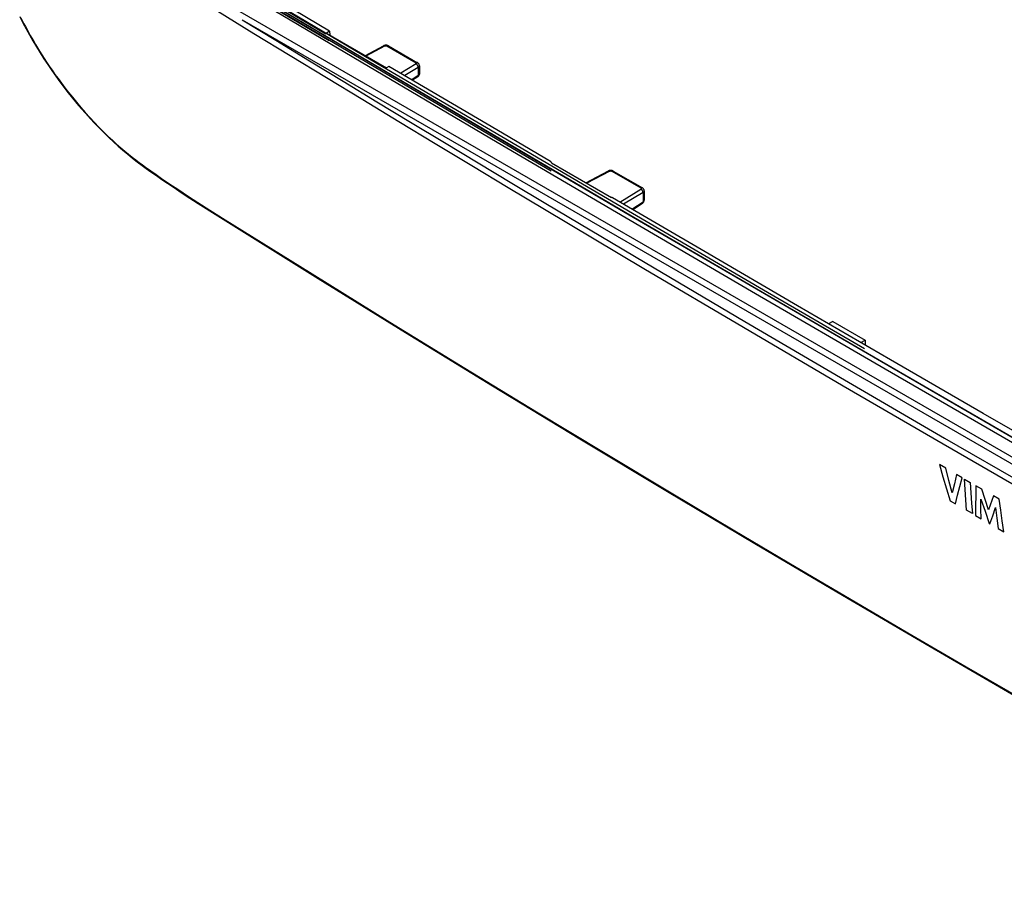
# Model space of a CAD drawing. Units: millimetres. Extents: x -73 to 78, y -72 to 74.
# Drawn here: x -69 to 0, y -51 to 11 of the extents above; entities that cross this region are included whole.
import ezdxf

# ---------------------------------------------------------------- set-up
doc = ezdxf.new("R2010")
doc.units = ezdxf.units.MM
doc.header["$LTSCALE"] = 16.335
doc.layers.get('0').update_dxf_attribs({"linetype": 'CONTINUOUS'})
for name, color, linetype in [('ASSI', 7, 'CONTINUOUS'), ('DRAFT', 7, 'CONTINUOUS'), ('RACCORDO', 7, 'CONTINUOUS'), ('SCRITTE', 7, 'CONTINUOUS'), ('SMUSSO', 7, 'CONTINUOUS')]:
    doc.layers.add(name, color=color, linetype=linetype)

msp = doc.modelspace()

# ---------------------------------------------------------------- linework, layer by layer
at = {"color": 7, "linetype": 'CONTINUOUS'}
for p, q in [((-53.663, 14.09), (-44.455, 8.636)), ((-44.659, 8.157), (-53.747, 13.545)), ((-54.978, 12.76), (55.472, -51.013)), ((-55.324, 12.075), (-52.762, 10.504)), ((-69.34, 11.688), (-69.117, 11.253)), ((-69.264, 11.611), (-69.155, 11.398)), ((-69.155, 11.398), (-69.045, 11.187)), ((-69.117, 11.253), (-68.886, 10.82)), ((-69.045, 11.187), (-68.935, 10.978)), ((-53.588, 11.47), (53.54, -50.384)), ((-53.588, 11.47), (-51.207, 10.013)), ((-68.935, 10.978), (-68.822, 10.77)), ((-68.886, 10.82), (-68.648, 10.389)), ((-68.822, 10.77), (-68.709, 10.565)), ((-68.709, 10.565), (-68.595, 10.361)), ((-52.762, 10.504), (-50.198, 8.936)), ((-68.648, 10.389), (-68.402, 9.962)), ((-68.595, 10.361), (-68.476, 10.152)), ((-68.476, 10.152), (-68.351, 9.937)), ((-68.402, 9.962), (-68.15, 9.538)), ((-68.351, 9.937), (-68.221, 9.716)), ((-51.207, 10.013), (-48.825, 8.559)), ((-68.221, 9.716), (-68.082, 9.486)), ((-68.15, 9.538), (-67.89, 9.117)), ((-68.082, 9.486), (-67.933, 9.244)), ((-67.933, 9.244), (-67.775, 8.992)), ((-67.89, 9.117), (-67.625, 8.7)), ((-67.775, 8.992), (-67.608, 8.732)), ((-67.625, 8.7), (-67.353, 8.288)), ((-67.608, 8.732), (-67.432, 8.462)), ((-67.432, 8.462), (-67.246, 8.184)), ((-50.198, 8.936), (-47.632, 7.372)), ((-48.825, 8.559), (-46.442, 7.108)), ((-44.455, 8.636), (-35.225, 3.195)), ((-67.353, 8.288), (-67.075, 7.88)), ((-67.246, 8.184), (-67.049, 7.897)), ((-67.075, 7.88), (-66.791, 7.477)), ((-67.049, 7.897), (-66.842, 7.601)), ((-35.55, 2.782), (-44.659, 8.157)), ((-66.842, 7.601), (-66.624, 7.297)), ((-66.791, 7.477), (-66.502, 7.079)), ((-66.624, 7.297), (-66.392, 6.982)), ((-66.502, 7.079), (-66.208, 6.687)), ((-66.392, 6.982), (-66.145, 6.656)), ((-47.632, 7.372), (-45.065, 5.811)), ((-46.442, 7.108), (-44.057, 5.66)), ((-66.208, 6.687), (-65.909, 6.3)), ((-66.145, 6.656), (-65.885, 6.321)), ((-65.909, 6.3), (-65.605, 5.92)), ((-65.885, 6.321), (-65.611, 5.978)), ((-65.611, 5.978), (-65.32, 5.624)), ((-65.605, 5.92), (-65.297, 5.546)), ((-65.32, 5.624), (-65.014, 5.264)), ((-45.065, 5.811), (-42.496, 4.254)), ((-44.057, 5.66), (-41.67, 4.214)), ((-65.297, 5.546), (-64.984, 5.179)), ((-65.014, 5.264), (-64.702, 4.906)), ((-64.984, 5.179), (-64.668, 4.819)), ((-64.702, 4.906), (-64.382, 4.553)), ((-64.668, 4.819), (-64.349, 4.466)), ((-64.382, 4.553), (-64.056, 4.203)), ((-64.349, 4.466), (-64.026, 4.121)), ((-64.056, 4.203), (-63.732, 3.866)), ((-42.496, 4.254), (-39.925, 2.7)), ((-41.67, 4.214), (-39.282, 2.772)), ((-64.026, 4.121), (-63.7, 3.784)), ((-63.732, 3.866), (-63.41, 3.543)), ((-63.7, 3.784), (-63.371, 3.455)), ((-63.41, 3.543), (-63.091, 3.233)), ((-63.371, 3.455), (-63.04, 3.135)), ((-63.091, 3.233), (-62.78, 2.94)), ((-63.04, 3.135), (-62.707, 2.823)), ((-62.78, 2.94), (-62.478, 2.665)), ((-62.707, 2.823), (-62.372, 2.52)), ((-35.225, 3.195), (-25.974, -2.234)), ((-62.478, 2.665), (-62.184, 2.406)), ((-62.372, 2.52), (-62.036, 2.227)), ((-62.184, 2.406), (-61.901, 2.164)), ((-62.036, 2.227), (-61.698, 1.943)), ((-61.901, 2.164), (-61.632, 1.941)), ((-39.925, 2.7), (-37.352, 1.149)), ((-39.282, 2.772), (-36.892, 1.332)), ((-26.419, -2.579), (-35.55, 2.782)), ((-61.698, 1.943), (-61.36, 1.669)), ((-61.632, 1.941), (-61.375, 1.734)), ((-61.375, 1.734), (-61.127, 1.54)), ((-61.36, 1.669), (-61.02, 1.405)), ((-61.127, 1.54), (-60.888, 1.358)), ((-61.02, 1.405), (-60.681, 1.151)), ((-60.888, 1.358), (-60.658, 1.188)), ((-60.681, 1.151), (-60.392, 0.943)), ((-60.658, 1.188), (-60.437, 1.031)), ((-60.437, 1.031), (-60.058, 0.764)), ((-60.437, 1.031), (-60.434, 1.013)), ((-60.434, 1.013), (-60.43, 0.996)), ((-60.43, 0.996), (-60.424, 0.981)), ((-60.424, 0.981), (-60.416, 0.968)), ((-60.416, 0.968), (-60.407, 0.956)), ((-60.407, 0.956), (-60.397, 0.946)), ((-60.397, 0.946), (-60.392, 0.943)), ((-60.392, 0.943), (-60.055, 0.706)), ((-60.058, 0.764), (-59.678, 0.5)), ((-60.055, 0.706), (-59.663, 0.433)), ((-37.352, 1.149), (-34.777, -0.398)), ((-36.892, 1.332), (-34.501, -0.104)), ((-59.678, 0.5), (-59.297, 0.237)), ((-59.663, 0.433), (-59.27, 0.162)), ((-59.297, 0.237), (-58.916, -0.022)), ((-59.27, 0.162), (-58.876, -0.107)), ((-58.916, -0.022), (-58.534, -0.28)), ((-58.876, -0.107), (-58.482, -0.373)), ((-58.534, -0.28), (-58.152, -0.535)), ((-58.482, -0.373), (-58.087, -0.636)), ((-58.152, -0.535), (-57.769, -0.788)), ((-58.087, -0.636), (-57.692, -0.898)), ((-34.777, -0.398), (-32.201, -1.942)), ((-34.501, -0.104), (-32.108, -1.538)), ((-57.769, -0.788), (-57.386, -1.039)), ((-57.692, -0.898), (-57.296, -1.156)), ((-57.386, -1.039), (-56.141, -1.839)), ((-57.296, -1.156), (-56.708, -1.536)), ((-56.708, -1.536), (-55.509, -2.3)), ((-56.141, -1.839), (-54.987, -2.571)), ((-32.201, -1.942), (-25.168, -6.134)), ((-32.108, -1.538), (-25.076, -5.729)), ((-55.509, -2.3), (-48.214, -6.856)), ((-54.987, -2.571), (-48.646, -6.524)), ((-17.267, -7.927), (-26.419, -2.579)), ((-25.974, -2.234), (-16.7, -7.651)), ((-25.168, -6.134), (-18.121, -10.301)), ((-25.076, -5.729), (-18.03, -9.896)), ((-48.646, -6.524), (-43.134, -9.935)), ((-48.214, -6.856), (-42.044, -10.669)), ((-16.7, -7.651), (-9.549, -11.809)), ((-8.095, -13.262), (-17.267, -7.927)), ((-43.134, -9.935), (-37.835, -13.19)), ((-18.121, -10.301), (-11.062, -14.443)), ((-18.03, -9.896), (-10.972, -14.037)), ((-42.044, -10.669), (-35.869, -14.451)), ((-37.835, -13.19), (-32.766, -16.28)), ((1.099, -18.583), (-8.095, -13.262)), ((-35.869, -14.451), (-29.687, -18.203)), ((-11.062, -14.443), (-3.989, -18.56)), ((-10.972, -14.037), (-3.9, -18.153)), ((-32.766, -16.28), (-27.913, -19.214)), ((-29.687, -18.203), (-23.5, -21.925)), ((-3.989, -18.56), (3.097, -22.651)), ((-3.9, -18.153), (3.185, -22.243)), ((-27.913, -19.214), (-23.234, -22.024)), ((-23.5, -21.925), (-17.307, -25.618)), ((-23.234, -22.024), (-18.722, -24.718)), ((-18.722, -24.718), (-14.384, -27.288)), ((-17.307, -25.618), (-11.108, -29.28)), ((-14.384, -27.288), (-10.207, -29.749)), ((-11.108, -29.28), (-4.903, -32.912)), ((-10.207, -29.749), (-6.195, -32.099)), ((-6.195, -32.099), (-2.344, -34.34)), ((-4.903, -32.912), (1.307, -36.514)), ((-2.344, -34.34), (1.374, -36.492))]:
    msp.add_line(p, q, dxfattribs=at)
at = {"layer": 'ASSI', "color": 7, "linetype": 'CONTINUOUS'}
for p, q in [((-44.659, 8.157), (-53.747, 13.545)), ((-54.978, 12.76), (55.472, -51.013)), ((-55.324, 12.075), (-52.762, 10.504)), ((-69.34, 11.688), (-69.117, 11.253)), ((-69.264, 11.611), (-69.155, 11.398)), ((-69.155, 11.398), (-69.045, 11.187)), ((-69.117, 11.253), (-68.886, 10.82)), ((-69.045, 11.187), (-68.935, 10.978)), ((-53.588, 11.47), (53.54, -50.384)), ((-53.588, 11.47), (-51.207, 10.013)), ((-68.935, 10.978), (-68.822, 10.77)), ((-68.886, 10.82), (-68.648, 10.389)), ((-68.822, 10.77), (-68.709, 10.565)), ((-68.709, 10.565), (-68.595, 10.361)), ((-52.762, 10.504), (-50.198, 8.936)), ((-68.648, 10.389), (-68.402, 9.962)), ((-68.595, 10.361), (-68.476, 10.152)), ((-68.476, 10.152), (-68.351, 9.937)), ((-68.402, 9.962), (-68.15, 9.538)), ((-68.351, 9.937), (-68.221, 9.716)), ((-51.207, 10.013), (-48.825, 8.559)), ((-68.221, 9.716), (-68.082, 9.486)), ((-68.15, 9.538), (-67.89, 9.117)), ((-68.082, 9.486), (-67.933, 9.244)), ((-67.933, 9.244), (-67.775, 8.992)), ((-67.89, 9.117), (-67.625, 8.7)), ((-67.775, 8.992), (-67.608, 8.732)), ((-67.625, 8.7), (-67.353, 8.288)), ((-67.608, 8.732), (-67.432, 8.462)), ((-67.432, 8.462), (-67.246, 8.184)), ((-50.198, 8.936), (-47.632, 7.372)), ((-48.825, 8.559), (-46.442, 7.108)), ((-67.353, 8.288), (-67.075, 7.88)), ((-67.246, 8.184), (-67.049, 7.897)), ((-67.075, 7.88), (-66.791, 7.477)), ((-67.049, 7.897), (-66.842, 7.601)), ((-35.55, 2.782), (-44.659, 8.157)), ((-66.842, 7.601), (-66.624, 7.297)), ((-66.791, 7.477), (-66.502, 7.079)), ((-66.624, 7.297), (-66.392, 6.982)), ((-66.502, 7.079), (-66.208, 6.687)), ((-66.392, 6.982), (-66.145, 6.656)), ((-47.632, 7.372), (-45.065, 5.811)), ((-46.442, 7.108), (-44.057, 5.66)), ((-66.208, 6.687), (-65.909, 6.3)), ((-66.145, 6.656), (-65.885, 6.321)), ((-65.909, 6.3), (-65.605, 5.92)), ((-65.885, 6.321), (-65.611, 5.978)), ((-65.611, 5.978), (-65.32, 5.624)), ((-65.605, 5.92), (-65.297, 5.546)), ((-65.32, 5.624), (-65.014, 5.264)), ((-45.065, 5.811), (-42.496, 4.254)), ((-44.057, 5.66), (-41.67, 4.214)), ((-65.297, 5.546), (-64.984, 5.179)), ((-65.014, 5.264), (-64.702, 4.906)), ((-64.984, 5.179), (-64.668, 4.819)), ((-64.702, 4.906), (-64.382, 4.553)), ((-64.668, 4.819), (-64.349, 4.466)), ((-64.382, 4.553), (-64.056, 4.203)), ((-64.349, 4.466), (-64.026, 4.121)), ((-64.056, 4.203), (-63.732, 3.866)), ((-42.496, 4.254), (-39.925, 2.7)), ((-41.67, 4.214), (-39.282, 2.772)), ((-64.026, 4.121), (-63.7, 3.784)), ((-63.732, 3.866), (-63.41, 3.543)), ((-63.7, 3.784), (-63.371, 3.455)), ((-63.41, 3.543), (-63.091, 3.233)), ((-63.371, 3.455), (-63.04, 3.135)), ((-63.091, 3.233), (-62.78, 2.94)), ((-63.04, 3.135), (-62.707, 2.823)), ((-62.78, 2.94), (-62.478, 2.665)), ((-62.707, 2.823), (-62.372, 2.52)), ((-62.478, 2.665), (-62.184, 2.406)), ((-62.372, 2.52), (-62.036, 2.227)), ((-62.184, 2.406), (-61.901, 2.164)), ((-62.036, 2.227), (-61.698, 1.943)), ((-61.901, 2.164), (-61.632, 1.941)), ((-39.925, 2.7), (-37.352, 1.149)), ((-39.282, 2.772), (-36.892, 1.332)), ((-26.419, -2.579), (-35.55, 2.782)), ((-61.698, 1.943), (-61.36, 1.669)), ((-61.632, 1.941), (-61.375, 1.734)), ((-61.375, 1.734), (-61.127, 1.54)), ((-61.36, 1.669), (-61.02, 1.405)), ((-61.127, 1.54), (-60.888, 1.358)), ((-61.02, 1.405), (-60.681, 1.151)), ((-60.888, 1.358), (-60.658, 1.188)), ((-60.681, 1.151), (-60.392, 0.943)), ((-60.658, 1.188), (-60.437, 1.031)), ((-60.437, 1.031), (-60.058, 0.764)), ((-60.437, 1.031), (-60.434, 1.013)), ((-60.434, 1.013), (-60.43, 0.996)), ((-60.43, 0.996), (-60.424, 0.981)), ((-60.424, 0.981), (-60.416, 0.968)), ((-60.416, 0.968), (-60.407, 0.956)), ((-60.407, 0.956), (-60.397, 0.946)), ((-60.397, 0.946), (-60.392, 0.943)), ((-60.392, 0.943), (-60.055, 0.706)), ((-60.058, 0.764), (-59.678, 0.5)), ((-60.055, 0.706), (-59.663, 0.433)), ((-37.352, 1.149), (-34.777, -0.398)), ((-36.892, 1.332), (-34.501, -0.104)), ((-59.678, 0.5), (-59.297, 0.237)), ((-59.663, 0.433), (-59.27, 0.162)), ((-59.297, 0.237), (-58.916, -0.022)), ((-59.27, 0.162), (-58.876, -0.107)), ((-58.916, -0.022), (-58.534, -0.28)), ((-58.876, -0.107), (-58.482, -0.373)), ((-58.534, -0.28), (-58.152, -0.535)), ((-58.482, -0.373), (-58.087, -0.636)), ((-58.152, -0.535), (-57.769, -0.788)), ((-58.087, -0.636), (-57.692, -0.898)), ((-34.777, -0.398), (-32.201, -1.942)), ((-34.501, -0.104), (-32.108, -1.538)), ((-57.769, -0.788), (-57.386, -1.039)), ((-57.692, -0.898), (-57.296, -1.156)), ((-57.386, -1.039), (-56.141, -1.839)), ((-57.296, -1.156), (-56.708, -1.536)), ((-56.708, -1.536), (-55.509, -2.3)), ((-56.141, -1.839), (-54.987, -2.571)), ((-32.201, -1.942), (-25.168, -6.134)), ((-32.108, -1.538), (-25.076, -5.729)), ((-55.509, -2.3), (-48.214, -6.856)), ((-54.987, -2.571), (-48.646, -6.524)), ((-17.267, -7.927), (-26.419, -2.579)), ((-25.168, -6.134), (-18.121, -10.301)), ((-25.076, -5.729), (-18.03, -9.896)), ((-48.646, -6.524), (-43.134, -9.935)), ((-48.214, -6.856), (-42.044, -10.669)), ((-8.095, -13.262), (-17.267, -7.927)), ((-43.134, -9.935), (-37.835, -13.19)), ((-18.121, -10.301), (-11.062, -14.443)), ((-18.03, -9.896), (-10.972, -14.037)), ((-42.044, -10.669), (-35.869, -14.451)), ((-37.835, -13.19), (-32.766, -16.28)), ((1.099, -18.583), (-8.095, -13.262)), ((-35.869, -14.451), (-29.687, -18.203)), ((-11.062, -14.443), (-3.989, -18.56)), ((-10.972, -14.037), (-3.9, -18.153)), ((-32.766, -16.28), (-27.913, -19.214)), ((-29.687, -18.203), (-23.5, -21.925)), ((-3.989, -18.56), (3.097, -22.651)), ((-3.9, -18.153), (3.185, -22.243)), ((-27.913, -19.214), (-23.234, -22.024)), ((-23.5, -21.925), (-17.307, -25.618)), ((-23.234, -22.024), (-18.722, -24.718)), ((-18.722, -24.718), (-14.384, -27.288)), ((-17.307, -25.618), (-11.108, -29.28)), ((-14.384, -27.288), (-10.207, -29.749)), ((-11.108, -29.28), (-4.903, -32.912)), ((-10.207, -29.749), (-6.195, -32.099)), ((-6.195, -32.099), (-2.344, -34.34)), ((-4.903, -32.912), (1.307, -36.514)), ((-2.344, -34.34), (1.374, -36.492))]:
    msp.add_line(p, q, dxfattribs=at)
at = {"layer": 'DRAFT', "color": 7, "linetype": 'CONTINUOUS'}
for p, q in [((-47.404, 10.65), (-50.784, 12.652)), ((-47.404, 10.65), (-47.62, 10.521)), ((-47.62, 10.521), (-43.377, 8.071)), ((-47.404, 10.65), (-47.394, 10.39)), ((-43.205, 8.167), (-43.377, 8.071))]:
    msp.add_line(p, q, dxfattribs=at)
at = {"layer": 'RACCORDO', "color": 7, "linetype": 'CONTINUOUS'}
for p, q in [((-44.678, 8.511), (-53.887, 13.966)), ((-44.652, 8.513), (-53.862, 13.968)), ((-47.664, 10.446), (-53.703, 14.023)), ((-54.003, 13.887), (-47.445, 10.003)), ((-53.978, 13.913), (-44.769, 8.459)), ((-44.878, 8.938), (-43.581, 9.624)), ((-44.821, 8.905), (-43.487, 9.611)), ((-43.565, 9.632), (-43.581, 9.624)), ((-43.581, 9.624), (-43.575, 9.627)), ((-43.575, 9.627), (-43.565, 9.63)), ((-43.543, 9.641), (-43.565, 9.632)), ((-43.565, 9.63), (-43.555, 9.631)), ((-43.555, 9.631), (-43.544, 9.631)), ((-43.544, 9.631), (-43.533, 9.63)), ((-43.521, 9.648), (-43.543, 9.641)), ((-43.533, 9.63), (-43.522, 9.627)), ((-43.522, 9.627), (-43.51, 9.623)), ((-43.498, 9.654), (-43.521, 9.648)), ((-43.51, 9.623), (-43.499, 9.618)), ((-43.499, 9.618), (-43.487, 9.611)), ((-43.475, 9.658), (-43.498, 9.654)), ((-43.487, 9.611), (-43.484, 9.612)), ((-43.484, 9.612), (-43.482, 9.613)), ((-43.482, 9.613), (-43.479, 9.615)), ((-43.479, 9.615), (-43.476, 9.616)), ((-43.476, 9.616), (-43.473, 9.617)), ((-43.451, 9.661), (-43.475, 9.658)), ((-43.473, 9.617), (-43.47, 9.618)), ((-43.47, 9.618), (-43.467, 9.619)), ((-43.467, 9.619), (-43.463, 9.62)), ((-43.463, 9.62), (-43.46, 9.621)), ((-43.46, 9.621), (-43.456, 9.622)), ((-43.456, 9.622), (-43.452, 9.623)), ((-43.452, 9.623), (-43.448, 9.624)), ((-43.428, 9.662), (-43.451, 9.661)), ((-43.448, 9.624), (-43.444, 9.624)), ((-43.444, 9.624), (-43.44, 9.625)), ((-43.44, 9.625), (-43.435, 9.625)), ((-43.435, 9.625), (-43.431, 9.626)), ((-43.431, 9.626), (-43.427, 9.626)), ((-43.404, 9.662), (-43.428, 9.662)), ((-43.427, 9.626), (-43.422, 9.626)), ((-43.422, 9.626), (-43.417, 9.626)), ((-43.417, 9.626), (-43.413, 9.626)), ((-43.413, 9.626), (-43.408, 9.626)), ((-43.408, 9.626), (-43.404, 9.625)), ((-43.38, 9.66), (-43.404, 9.662)), ((-43.404, 9.625), (-43.399, 9.625)), ((-43.399, 9.625), (-43.395, 9.624)), ((-43.395, 9.624), (-43.39, 9.623)), ((-43.39, 9.623), (-43.386, 9.623)), ((-43.386, 9.623), (-43.382, 9.622)), ((-43.382, 9.622), (-43.377, 9.621)), ((-43.357, 9.656), (-43.38, 9.66)), ((-43.377, 9.621), (-43.373, 9.62)), ((-43.373, 9.62), (-43.369, 9.618)), ((-43.369, 9.618), (-43.365, 9.617)), ((-43.365, 9.617), (-43.362, 9.616)), ((-43.362, 9.616), (-43.358, 9.614)), ((-43.358, 9.614), (-43.354, 9.612)), ((-43.333, 9.652), (-43.357, 9.656)), ((-43.354, 9.612), (-43.351, 9.611)), ((-43.351, 9.611), (-43.348, 9.609)), ((-43.336, 9.615), (-43.348, 9.609)), ((-43.348, 9.609), (-41.283, 8.416)), ((-43.323, 9.62), (-43.336, 9.615)), ((-43.311, 9.645), (-43.333, 9.652)), ((-43.311, 9.624), (-43.323, 9.62)), ((-43.289, 9.637), (-43.311, 9.645)), ((-43.3, 9.626), (-43.311, 9.624)), ((-43.288, 9.627), (-43.3, 9.626)), ((-43.268, 9.628), (-43.289, 9.637)), ((-43.278, 9.627), (-43.288, 9.627)), ((-43.267, 9.625), (-43.278, 9.627)), ((-43.249, 9.618), (-43.268, 9.628)), ((-43.258, 9.622), (-43.267, 9.625)), ((-43.249, 9.618), (-43.258, 9.622)), ((-43.249, 9.618), (-41.184, 8.426)), ((-44.769, 8.459), (-35.538, 3.017)), ((-35.448, 3.07), (-44.678, 8.511)), ((-35.422, 3.072), (-44.652, 8.513)), ((-41.27, 8.423), (-41.283, 8.416)), ((-41.283, 8.416), (-41.28, 8.415)), ((-41.28, 8.415), (-41.278, 8.414)), ((-41.278, 8.414), (-41.276, 8.412)), ((-41.276, 8.412), (-41.274, 8.41)), ((-41.274, 8.41), (-41.271, 8.409)), ((-41.271, 8.409), (-41.269, 8.407)), ((-41.258, 8.428), (-41.27, 8.423)), ((-41.269, 8.407), (-41.267, 8.405)), ((-41.267, 8.405), (-41.265, 8.403)), ((-41.265, 8.403), (-41.264, 8.401)), ((-41.264, 8.401), (-41.262, 8.399)), ((-41.262, 8.399), (-41.26, 8.397)), ((-41.26, 8.397), (-41.259, 8.394)), ((-41.259, 8.394), (-41.257, 8.392)), ((-41.246, 8.432), (-41.258, 8.428)), ((-41.257, 8.392), (-41.256, 8.39)), ((-41.255, 8.364), (-41.257, 8.361)), ((-41.256, 8.39), (-41.255, 8.387)), ((-41.255, 8.387), (-41.255, 8.385)), ((-41.255, 8.385), (-41.254, 8.382)), ((-41.254, 8.369), (-41.255, 8.367)), ((-41.255, 8.367), (-41.255, 8.364)), ((-41.254, 8.382), (-41.254, 8.38)), ((-41.254, 8.38), (-41.253, 8.377)), ((-41.253, 8.374), (-41.254, 8.372)), ((-41.254, 8.372), (-41.254, 8.369)), ((-41.253, 8.377), (-41.253, 8.374)), ((-41.235, 8.434), (-41.246, 8.432)), ((-41.223, 8.435), (-41.235, 8.434)), ((-41.212, 8.435), (-41.223, 8.435)), ((-41.202, 8.433), (-41.212, 8.435)), ((-41.192, 8.43), (-41.202, 8.433)), ((-41.184, 8.426), (-41.192, 8.43)), ((-41.168, 8.416), (-41.184, 8.426)), ((-41.15, 8.402), (-41.168, 8.416)), ((-41.132, 8.388), (-41.15, 8.402)), ((-41.117, 8.372), (-41.132, 8.388)), ((-41.103, 8.355), (-41.117, 8.372)), ((-39.396, 5.919), (-43.205, 8.167)), ((-41.28, 8.337), (-42.37, 7.674)), ((-41.135, 8.094), (-42.094, 7.511)), ((-41.277, 8.339), (-41.28, 8.337)), ((-41.267, 8.329), (-41.28, 8.337)), ((-41.274, 8.341), (-41.277, 8.339)), ((-41.272, 8.343), (-41.274, 8.341)), ((-41.269, 8.345), (-41.272, 8.343)), ((-41.267, 8.347), (-41.269, 8.345)), ((-41.265, 8.349), (-41.267, 8.347)), ((-41.255, 8.321), (-41.267, 8.329)), ((-41.263, 8.352), (-41.265, 8.349)), ((-41.261, 8.354), (-41.263, 8.352)), ((-41.259, 8.357), (-41.261, 8.354)), ((-41.258, 8.359), (-41.259, 8.357)), ((-41.257, 8.361), (-41.258, 8.359)), ((-41.242, 8.311), (-41.255, 8.321)), ((-41.23, 8.3), (-41.242, 8.311)), ((-41.218, 8.288), (-41.23, 8.3)), ((-41.207, 8.276), (-41.218, 8.288)), ((-41.197, 8.262), (-41.207, 8.276)), ((-41.186, 8.248), (-41.197, 8.262)), ((-41.177, 8.233), (-41.186, 8.248)), ((-41.169, 8.218), (-41.177, 8.233)), ((-41.161, 8.202), (-41.169, 8.218)), ((-41.154, 8.187), (-41.161, 8.202)), ((-41.148, 8.171), (-41.154, 8.187)), ((-41.144, 8.155), (-41.148, 8.171)), ((-41.14, 8.139), (-41.144, 8.155)), ((-41.137, 8.124), (-41.14, 8.139)), ((-41.136, 8.109), (-41.137, 8.124)), ((-41.135, 8.094), (-41.136, 8.109)), ((-41.126, 8.1), (-41.135, 8.094)), ((-41.135, 8.094), (-41.135, 7.512)), ((-41.118, 8.106), (-41.126, 8.1)), ((-41.11, 8.112), (-41.118, 8.106)), ((-41.102, 8.119), (-41.11, 8.112)), ((-41.091, 8.337), (-41.103, 8.355)), ((-41.095, 8.125), (-41.102, 8.119)), ((-41.088, 8.132), (-41.095, 8.125)), ((-41.08, 8.318), (-41.091, 8.337)), ((-41.082, 8.139), (-41.088, 8.132)), ((-41.077, 8.146), (-41.082, 8.139)), ((-41.071, 8.299), (-41.08, 8.318)), ((-41.072, 8.154), (-41.077, 8.146)), ((-41.068, 8.161), (-41.072, 8.154)), ((-41.064, 8.279), (-41.071, 8.299)), ((-41.064, 8.168), (-41.068, 8.161)), ((-41.059, 8.258), (-41.064, 8.279)), ((-41.061, 8.176), (-41.064, 8.168)), ((-41.059, 8.184), (-41.061, 8.176)), ((-41.056, 8.238), (-41.059, 8.258)), ((-41.057, 8.192), (-41.059, 8.184)), ((-41.055, 8.2), (-41.057, 8.192)), ((-41.055, 8.217), (-41.056, 8.238)), ((-41.055, 8.212), (-41.055, 8.217)), ((-41.055, 8.212), (-41.055, 7.632)), ((-41.055, 8.212), (-41.055, 8.207)), ((-41.055, 8.207), (-41.055, 8.2)), ((-41.135, 7.512), (-41.588, 7.213)), ((-41.171, 7.424), (-41.537, 7.182)), ((-41.171, 7.424), (-41.16, 7.432)), ((-41.171, 7.424), (-41.166, 7.428)), ((-41.166, 7.428), (-41.159, 7.435)), ((-41.16, 7.432), (-41.142, 7.446)), ((-41.159, 7.435), (-41.152, 7.443)), ((-41.152, 7.443), (-41.147, 7.452)), ((-41.147, 7.452), (-41.142, 7.462)), ((-41.142, 7.462), (-41.139, 7.473)), ((-41.142, 7.446), (-41.126, 7.461)), ((-41.139, 7.473), (-41.137, 7.486)), ((-41.137, 7.486), (-41.135, 7.499)), ((-41.121, 7.522), (-41.135, 7.512)), ((-41.135, 7.499), (-41.135, 7.512)), ((-41.126, 7.461), (-41.112, 7.477)), ((-41.108, 7.532), (-41.121, 7.522)), ((-41.112, 7.477), (-41.099, 7.494)), ((-41.096, 7.543), (-41.108, 7.532)), ((-41.099, 7.494), (-41.087, 7.512)), ((-41.085, 7.555), (-41.096, 7.543)), ((-41.087, 7.512), (-41.078, 7.53)), ((-41.076, 7.566), (-41.085, 7.555)), ((-41.078, 7.53), (-41.07, 7.549)), ((-41.069, 7.578), (-41.076, 7.566)), ((-41.07, 7.549), (-41.063, 7.569)), ((-41.063, 7.591), (-41.069, 7.578)), ((-41.059, 7.603), (-41.063, 7.591)), ((-41.063, 7.569), (-41.059, 7.589)), ((-41.056, 7.616), (-41.059, 7.603)), ((-41.059, 7.589), (-41.056, 7.609)), ((-41.056, 7.609), (-41.055, 7.629)), ((-41.055, 7.629), (-41.056, 7.616)), ((-41.055, 7.629), (-41.055, 7.632)), ((-41.055, 7.632), (-41.055, 7.629)), ((-35.583, 3.674), (-39.396, 5.919)), ((-31.766, 1.43), (-35.583, 3.674)), ((-35.538, 3.017), (-31.721, 0.777)), ((-26.195, -2.36), (-35.448, 3.07)), ((-26.17, -2.358), (-35.422, 3.072)), ((-31.756, 1.424), (-31.766, 1.43)), ((-31.746, 1.417), (-31.756, 1.424)), ((-31.738, 1.41), (-31.746, 1.417)), ((-31.731, 1.402), (-31.738, 1.41)), ((-31.724, 1.394), (-31.731, 1.402)), ((-31.719, 1.386), (-31.724, 1.394)), ((-31.715, 1.378), (-31.719, 1.386)), ((-31.711, 1.369), (-31.715, 1.378)), ((-31.709, 1.361), (-31.711, 1.369)), ((-31.71, 1.335), (-31.709, 1.343)), ((-31.71, 1.335), (-27.467, -1.115)), ((-31.708, 1.352), (-31.709, 1.361)), ((-31.709, 1.343), (-31.708, 1.35)), ((-31.708, 1.35), (-31.708, 1.352)), ((-29.264, -0.078), (-27.671, 0.764)), ((-27.577, 0.751), (-29.207, -0.11)), ((-27.655, 0.772), (-27.672, 0.764)), ((-27.671, 0.764), (-27.665, 0.767)), ((-27.665, 0.767), (-27.655, 0.77)), ((-27.633, 0.781), (-27.655, 0.772)), ((-27.655, 0.77), (-27.645, 0.772)), ((-27.645, 0.772), (-27.635, 0.772)), ((-27.635, 0.772), (-27.624, 0.77)), ((-27.611, 0.788), (-27.633, 0.781)), ((-27.624, 0.77), (-27.612, 0.768)), ((-27.612, 0.768), (-27.6, 0.763)), ((-27.588, 0.794), (-27.611, 0.788)), ((-27.6, 0.763), (-27.589, 0.758)), ((-27.589, 0.758), (-27.577, 0.751)), ((-27.565, 0.798), (-27.588, 0.794)), ((-27.577, 0.751), (-27.574, 0.753)), ((-27.574, 0.753), (-27.572, 0.754)), ((-27.572, 0.754), (-27.569, 0.755)), ((-27.569, 0.755), (-27.566, 0.756)), ((-27.566, 0.756), (-27.563, 0.757)), ((-27.541, 0.801), (-27.565, 0.798)), ((-27.563, 0.757), (-27.56, 0.758)), ((-27.56, 0.758), (-27.557, 0.76)), ((-27.557, 0.76), (-27.553, 0.761)), ((-27.553, 0.761), (-27.55, 0.762)), ((-27.55, 0.762), (-27.546, 0.762)), ((-27.546, 0.762), (-27.542, 0.763)), ((-27.542, 0.763), (-27.538, 0.764)), ((-27.518, 0.802), (-27.541, 0.801)), ((-27.538, 0.764), (-27.534, 0.765)), ((-27.534, 0.765), (-27.53, 0.765)), ((-27.53, 0.765), (-27.525, 0.766)), ((-27.525, 0.766), (-27.521, 0.766)), ((-27.521, 0.766), (-27.517, 0.766)), ((-27.494, 0.802), (-27.518, 0.802)), ((-27.517, 0.766), (-27.512, 0.766)), ((-27.512, 0.766), (-27.508, 0.766)), ((-27.508, 0.766), (-27.503, 0.766)), ((-27.503, 0.766), (-27.498, 0.766)), ((-27.498, 0.766), (-27.494, 0.766)), ((-27.47, 0.8), (-27.494, 0.802)), ((-27.494, 0.766), (-27.489, 0.765)), ((-27.489, 0.765), (-27.485, 0.765)), ((-27.485, 0.765), (-27.48, 0.764)), ((-27.48, 0.764), (-27.476, 0.763)), ((-27.476, 0.763), (-27.472, 0.762)), ((-27.472, 0.762), (-27.468, 0.761)), ((-27.447, 0.797), (-27.47, 0.8)), ((-27.468, 0.761), (-27.463, 0.76)), ((-27.463, 0.76), (-27.459, 0.759)), ((-27.459, 0.759), (-27.456, 0.757)), ((-27.456, 0.757), (-27.452, 0.756)), ((-27.452, 0.756), (-27.448, 0.754)), ((-27.448, 0.754), (-27.445, 0.753)), ((-27.424, 0.792), (-27.447, 0.797)), ((-27.445, 0.753), (-27.441, 0.751)), ((-27.441, 0.751), (-27.438, 0.749)), ((-27.426, 0.756), (-27.438, 0.749)), ((-27.438, 0.749), (-25.373, -0.443)), ((-27.413, 0.761), (-27.426, 0.756)), ((-27.401, 0.786), (-27.424, 0.792)), ((-27.402, 0.764), (-27.413, 0.761)), ((-27.39, 0.767), (-27.402, 0.764)), ((-27.379, 0.778), (-27.401, 0.786)), ((-27.379, 0.768), (-27.39, 0.767)), ((-27.358, 0.768), (-27.379, 0.778)), ((-27.368, 0.767), (-27.379, 0.768)), ((-27.357, 0.766), (-27.368, 0.767)), ((-27.339, 0.758), (-27.358, 0.768)), ((-27.348, 0.763), (-27.357, 0.766)), ((-27.339, 0.758), (-27.348, 0.763)), ((-27.339, 0.758), (-25.274, -0.434)), ((-26.874, -1.438), (-25.37, -0.523)), ((-25.36, -0.437), (-25.373, -0.443)), ((-25.373, -0.443), (-25.37, -0.445)), ((-25.37, -0.445), (-25.368, -0.446)), ((-25.367, -0.521), (-25.37, -0.523)), ((-25.358, -0.53), (-25.37, -0.523)), ((-25.368, -0.446), (-25.366, -0.447)), ((-25.364, -0.519), (-25.367, -0.521)), ((-25.366, -0.447), (-25.364, -0.449)), ((-25.364, -0.449), (-25.362, -0.451)), ((-25.362, -0.517), (-25.364, -0.519)), ((-25.362, -0.451), (-25.359, -0.453)), ((-25.359, -0.515), (-25.362, -0.517)), ((-25.348, -0.432), (-25.36, -0.437)), ((-25.359, -0.453), (-25.357, -0.455)), ((-25.357, -0.512), (-25.359, -0.515)), ((-25.345, -0.539), (-25.358, -0.53)), ((-25.357, -0.455), (-25.355, -0.456)), ((-25.355, -0.51), (-25.357, -0.512)), ((-25.355, -0.456), (-25.354, -0.459)), ((-25.353, -0.508), (-25.355, -0.51)), ((-25.354, -0.459), (-25.352, -0.461)), ((-25.351, -0.505), (-25.353, -0.508)), ((-25.352, -0.461), (-25.35, -0.463)), ((-25.349, -0.503), (-25.351, -0.505)), ((-25.35, -0.463), (-25.349, -0.465)), ((-25.349, -0.465), (-25.348, -0.468)), ((-25.348, -0.501), (-25.349, -0.503)), ((-25.336, -0.428), (-25.348, -0.432)), ((-25.348, -0.468), (-25.346, -0.47)), ((-25.347, -0.498), (-25.348, -0.501)), ((-25.346, -0.496), (-25.347, -0.498)), ((-25.346, -0.47), (-25.345, -0.472)), ((-25.345, -0.493), (-25.346, -0.496)), ((-25.345, -0.472), (-25.345, -0.475)), ((-25.345, -0.475), (-25.344, -0.477)), ((-25.344, -0.49), (-25.345, -0.493)), ((-25.332, -0.549), (-25.345, -0.539)), ((-25.344, -0.477), (-25.344, -0.48)), ((-25.344, -0.48), (-25.343, -0.483)), ((-25.343, -0.485), (-25.344, -0.488)), ((-25.344, -0.488), (-25.344, -0.49)), ((-25.343, -0.483), (-25.343, -0.485)), ((-25.325, -0.426), (-25.336, -0.428)), ((-25.32, -0.56), (-25.332, -0.549)), ((-25.313, -0.425), (-25.325, -0.426)), ((-25.309, -0.571), (-25.32, -0.56)), ((-25.303, -0.425), (-25.313, -0.425)), ((-25.297, -0.584), (-25.309, -0.571)), ((-25.292, -0.427), (-25.303, -0.425)), ((-25.287, -0.598), (-25.297, -0.584)), ((-25.283, -0.43), (-25.292, -0.427)), ((-25.277, -0.612), (-25.287, -0.598)), ((-25.274, -0.434), (-25.283, -0.43)), ((-25.267, -0.626), (-25.277, -0.612)), ((-25.258, -0.444), (-25.274, -0.434)), ((-25.259, -0.642), (-25.267, -0.626)), ((-25.251, -0.657), (-25.259, -0.642)), ((-25.24, -0.457), (-25.258, -0.444)), ((-25.244, -0.673), (-25.251, -0.657)), ((-25.238, -0.689), (-25.244, -0.673)), ((-25.223, -0.472), (-25.24, -0.457)), ((-25.234, -0.705), (-25.238, -0.689)), ((-25.207, -0.488), (-25.223, -0.472)), ((-25.193, -0.505), (-25.207, -0.488)), ((-25.181, -0.523), (-25.193, -0.505)), ((-25.17, -0.542), (-25.181, -0.523)), ((-25.161, -0.561), (-25.17, -0.542)), ((-25.154, -0.581), (-25.161, -0.561)), ((-25.154, -0.691), (-25.158, -0.699)), ((-25.149, -0.601), (-25.154, -0.581)), ((-25.151, -0.683), (-25.154, -0.691)), ((-25.149, -0.676), (-25.151, -0.683)), ((-25.146, -0.622), (-25.149, -0.601)), ((-25.147, -0.668), (-25.149, -0.676)), ((-25.145, -0.66), (-25.147, -0.668)), ((-25.145, -0.643), (-25.146, -0.622)), ((-25.145, -0.648), (-25.145, -0.643)), ((-25.145, -0.648), (-25.145, -1.309)), ((-25.145, -0.648), (-25.145, -0.652)), ((-25.145, -0.652), (-25.145, -0.66)), ((-27.456, -1.117), (-27.467, -1.115)), ((-27.444, -1.119), (-27.456, -1.117)), ((-27.433, -1.122), (-27.444, -1.119)), ((-27.422, -1.125), (-27.433, -1.122)), ((-27.412, -1.129), (-27.422, -1.125)), ((-27.402, -1.132), (-27.412, -1.129)), ((-27.392, -1.137), (-27.402, -1.132)), ((-27.383, -1.141), (-27.392, -1.137)), ((-27.374, -1.146), (-27.383, -1.141)), ((-20.834, -4.972), (-27.374, -1.146)), ((-25.225, -0.765), (-26.597, -1.6)), ((-25.23, -0.72), (-25.234, -0.705)), ((-25.227, -0.736), (-25.23, -0.72)), ((-25.226, -0.751), (-25.227, -0.736)), ((-25.225, -0.765), (-25.226, -0.751)), ((-25.216, -0.76), (-25.225, -0.765)), ((-25.225, -0.765), (-25.225, -1.429)), ((-25.208, -0.754), (-25.216, -0.76)), ((-25.2, -0.747), (-25.208, -0.754)), ((-25.192, -0.741), (-25.2, -0.747)), ((-25.185, -0.734), (-25.192, -0.741)), ((-25.179, -0.727), (-25.185, -0.734)), ((-25.182, -1.394), (-25.176, -1.388)), ((-25.173, -0.721), (-25.179, -0.727)), ((-25.176, -1.388), (-25.171, -1.381)), ((-25.167, -0.713), (-25.173, -0.721)), ((-25.171, -1.381), (-25.166, -1.375)), ((-25.162, -0.706), (-25.167, -0.713)), ((-25.166, -1.375), (-25.162, -1.368)), ((-25.166, -1.407), (-25.158, -1.388)), ((-25.158, -0.699), (-25.162, -0.706)), ((-25.162, -1.368), (-25.158, -1.361)), ((-25.158, -1.361), (-25.155, -1.354)), ((-25.158, -1.388), (-25.152, -1.368)), ((-25.155, -1.354), (-25.151, -1.346)), ((-25.152, -1.368), (-25.148, -1.347)), ((-25.151, -1.346), (-25.149, -1.339)), ((-25.149, -1.339), (-25.147, -1.331)), ((-25.148, -1.347), (-25.145, -1.326)), ((-25.147, -1.331), (-25.146, -1.323)), ((-25.146, -1.323), (-25.145, -1.316)), ((-25.145, -1.315), (-25.145, -1.309)), ((-25.145, -1.326), (-25.145, -1.309)), ((-26.007, -1.946), (-25.225, -1.429)), ((-25.955, -1.976), (-25.261, -1.517)), ((-25.261, -1.517), (-25.25, -1.51)), ((-25.256, -1.514), (-25.261, -1.517)), ((-25.249, -1.507), (-25.256, -1.514)), ((-25.25, -1.51), (-25.232, -1.495)), ((-25.242, -1.499), (-25.249, -1.507)), ((-25.237, -1.489), (-25.242, -1.499)), ((-25.232, -1.479), (-25.237, -1.489)), ((-25.229, -1.468), (-25.232, -1.479)), ((-25.232, -1.495), (-25.215, -1.479)), ((-25.227, -1.456), (-25.229, -1.468)), ((-25.225, -1.443), (-25.227, -1.456)), ((-25.225, -1.429), (-25.219, -1.425)), ((-25.225, -1.429), (-25.225, -1.443)), ((-25.219, -1.425), (-25.212, -1.42)), ((-25.215, -1.479), (-25.2, -1.463)), ((-25.212, -1.42), (-25.206, -1.416)), ((-25.206, -1.416), (-25.2, -1.411)), ((-25.2, -1.411), (-25.194, -1.405)), ((-25.2, -1.463), (-25.187, -1.445)), ((-25.194, -1.405), (-25.188, -1.4)), ((-25.188, -1.4), (-25.182, -1.394)), ((-25.187, -1.445), (-25.176, -1.427)), ((-25.176, -1.427), (-25.166, -1.407)), ((-16.921, -7.777), (-26.195, -2.36)), ((-16.896, -7.775), (-26.17, -2.358)), ((-14.283, -8.792), (-20.834, -4.972)), ((-7.625, -13.182), (-16.921, -7.777)), ((-7.6, -13.179), (-16.896, -7.775)), ((-7.721, -12.605), (-14.283, -8.792)), ((-11.787, -9.888), (-12.106, -10.057)), ((-9.809, -11.392), (-9.504, -11.206)), ((-9.497, -11.211), (-9.497, -11.573)), ((-1.148, -16.413), (-7.721, -12.605)), ((1.692, -18.574), (-7.625, -13.182)), ((2.107, -18.796), (-7.6, -13.179)), ((5.435, -20.214), (-1.148, -16.413))]:
    msp.add_line(p, q, dxfattribs=at)
at = {"layer": 'SCRITTE', "color": 7, "linetype": 'CONTINUOUS'}
for p, q in [((-3.806, -20.286), (-4.254, -20.026)), ((-4.254, -20.026), (-4.002, -20.884)), ((-4.002, -20.884), (-3.745, -21.74)), ((-3.572, -21.156), (-3.806, -20.286)), ((-3.04, -20.728), (-3.19, -21.377)), ((-2.627, -20.967), (-3.04, -20.728)), ((-3.335, -22.023), (-3.572, -21.156)), ((-3.19, -21.377), (-3.335, -22.023)), ((-2.961, -22.194), (-2.796, -21.582)), ((-2.796, -21.582), (-2.627, -20.967)), ((-2.431, -21.793), (-2.474, -21.056)), ((-2.474, -21.056), (-2.061, -21.294)), ((-2.061, -21.294), (-2.018, -22.031)), ((-1.66, -21.526), (-1.676, -22.229)), ((-1.247, -21.765), (-1.66, -21.526)), ((-3.745, -21.74), (-3.485, -22.593)), ((-3.121, -22.803), (-2.961, -22.194)), ((-2.383, -22.527), (-2.431, -21.793)), ((-2.018, -22.031), (-1.97, -22.766)), ((-1.676, -22.229), (-1.688, -22.929)), ((-1.007, -22.497), (-1.247, -21.765)), ((-0.425, -22.239), (-0.539, -22.569)), ((-0.016, -22.475), (-0.425, -22.239)), ((-3.485, -22.593), (-3.121, -22.803)), ((-2.332, -23.259), (-2.383, -22.527)), ((-1.97, -22.766), (-1.919, -23.498)), ((-1.688, -22.929), (-1.696, -23.627)), ((-1.309, -22.47), (-1.02, -23.329)), ((-1.307, -23.164), (-1.309, -22.47)), ((-0.764, -23.227), (-1.007, -22.497)), ((-0.539, -22.569), (-0.764, -23.227)), ((0.089, -23.248), (-0.016, -22.475)), ((-1.919, -23.498), (-2.332, -23.259)), ((-1.696, -23.627), (-1.301, -23.855)), ((-1.301, -23.855), (-1.307, -23.164)), ((-1.02, -23.329), (-0.727, -24.186)), ((-0.669, -24.22), (-0.474, -23.648)), ((-0.474, -23.648), (-0.275, -23.073)), ((-0.275, -23.073), (-0.186, -23.814)), ((0.198, -24.018), (0.089, -23.248)), ((-0.727, -24.186), (-0.669, -24.22)), ((-0.186, -23.814), (-0.093, -24.552)), ((0.311, -24.786), (0.198, -24.018)), ((-0.093, -24.552), (0.311, -24.786))]:
    msp.add_line(p, q, dxfattribs=at)
at = {"layer": 'SMUSSO', "color": 7, "linetype": 'CONTINUOUS'}
for p in [(-11.787, -9.888), (-9.497, -11.211)]:
    msp.add_line(p, (-9.504, -11.206), dxfattribs=at)

doc.saveas('drawing.dxf')
